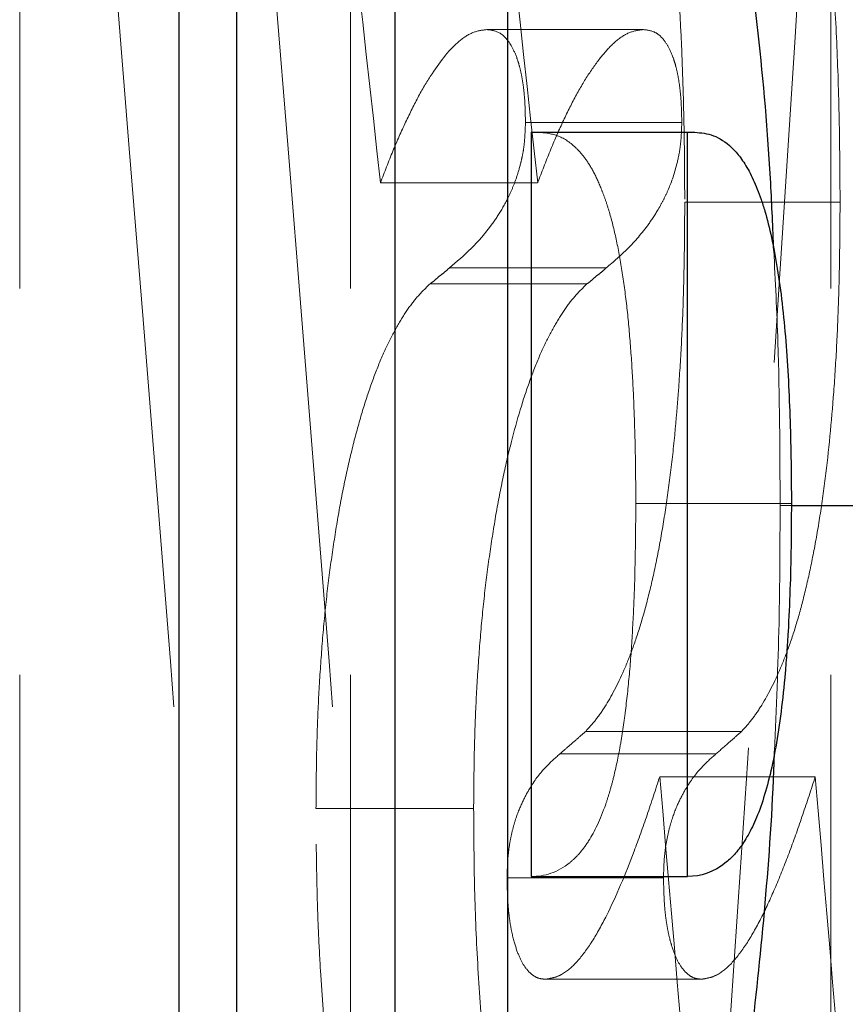
# Model space of a CAD drawing. Units: millimetres. Extents: x 7 to 412, y 7 to 290.
# Drawn here: x 386 to 388, y 243 to 245 of the extents above; entities that cross this region are included whole.
import ezdxf

# ---------------------------------------------------------------- set-up
doc = ezdxf.new("R2010")
doc.units = ezdxf.units.MM
doc.linetypes.add('HIDDEN', pattern=[1.905, 1.27, -0.635])

msp = doc.modelspace()

# ---------------------------------------------------------------- linework, layer by layer
at = {"color": 7, "linetype": 'HIDDEN', "lineweight": 0}
for p, q in [((386.32142, 245.66685), (386.32142, 242.41685)), ((386.86477, 245.66685), (386.86477, 242.41685)), ((387.65437, 245.66685), (387.65437, 242.41685)), ((387.08905, 244.8227), (387.34633, 244.8227)), ((387.15246, 244.66969), (387.40934, 244.66969)), ((386.91414, 244.57077), (387.17254, 244.57077)), ((387.41422, 244.53911), (387.66944, 244.53911)), ((387.02759, 244.43095), (387.28526, 244.43095)), ((386.99566, 244.40457), (387.25354, 244.40457)), ((387.33366, 244.04317), (387.58939, 244.04317)), ((387.57094, 244.03987), (387.58934, 244.03987)), ((387.25147, 243.66858), (387.50772, 243.66858)), ((387.20904, 243.63164), (387.46556, 243.63164)), ((387.37321, 243.59405), (387.62869, 243.59405)), ((386.80826, 243.54195), (387.06734, 243.54195)), ((387.12225, 243.42786), (387.37932, 243.42786)), ((387.18549, 243.26101), (387.44215, 243.26101))]:
    msp.add_line(p, q, dxfattribs=at)
at = {"color": 7, "linetype": 'Continuous', "lineweight": 30}
for p, q in [((386.58369, 242.41685), (386.58369, 245.66685)), ((386.67811, 242.41685), (386.67811, 245.66685)), ((386.93804, 245.66685), (386.93804, 242.41685)), ((387.12349, 242.41685), (387.12349, 245.66685)), ((387.16202, 244.65386), (387.16202, 243.42984)), ((387.16202, 244.65386), (387.41884, 244.65386)), ((387.41884, 243.42984), (387.41884, 244.65386)), ((387.41884, 244.65386), (387.4307, 244.65386)), ((387.16202, 243.42984), (387.41884, 243.42984))]:
    msp.add_line(p, q, dxfattribs=at)
at = {"color": 8, "linetype": 'Continuous', "lineweight": 30}
msp.add_line((387.58934, 244.03987), (387.82518, 244.03987), dxfattribs=at)
at = {"color": 7, "linetype": 'HIDDEN', "lineweight": 0}
for centre, major_axis, ratio, start_param, end_param in [((347.01369, 200.11063), (0, 153.9471), 0.2679492, 4.9866815, 5.0171831), ((347.01369, 200.11063), (0, 154.88011), 0.2679492, 4.9849868, 5.0152885), ((347.01369, 266.00789), (0, 118.2548), 0.3488231, 4.5111839, 4.5391567), ((347.01369, 219.57971), (0, 98.50746), 0.41875, 4.9688895, 4.9777592), ((347.01369, 219.57971), (0, 99.10448), 0.41875, 4.9673098, 4.9761224), ((347.01369, 222.5745), (0, 101.71029), 0.4055637, 4.9115059, 4.92055), ((347.01369, 222.5745), (0, 102.32671), 0.4055637, 4.9102904, 4.9192778)]:
    msp.add_ellipse(centre, major_axis=major_axis, ratio=ratio, start_param=start_param, end_param=end_param, dxfattribs=at)
for points, knots in [([(387.10555, 245.70906), (387.11564, 245.70822), (387.12567, 245.70738), (387.14549, 245.70314), (387.15529, 245.69954), (387.18433, 245.6846), (387.20326, 245.66977), (387.23088, 245.63628), (387.23997, 245.62335), (387.25789, 245.59363), (387.26658, 245.57703), (387.29183, 245.52191), (387.30763, 245.47834), (387.32597, 245.41376), (387.32958, 245.40031), (387.33659, 245.3727), (387.34001, 245.35854), (387.34994, 245.31493), (387.35616, 245.28433), (387.36777, 245.21996), (387.3732, 245.18629), (387.38067, 245.13317), (387.38305, 245.11501), (387.38756, 245.07767), (387.38969, 245.0585), (387.39957, 244.96193), (387.40516, 244.881), (387.41072, 244.75496), (387.41212, 244.71198), (387.41376, 244.62575), (387.41399, 244.58243), (387.41422, 244.53911)], [0, 0, 0, 0, 0.0625, 0.0625, 0.125, 0.125, 0.25, 0.25, 0.3125, 0.3125, 0.375, 0.375, 0.5, 0.5, 0.53125, 0.53125, 0.5625, 0.5625, 0.625, 0.625, 0.6875, 0.6875, 0.71875, 0.71875, 0.75, 0.75, 0.875, 0.875, 0.9375, 0.9375, 1, 1, 1, 1]), ([(387.66944, 244.53911), (387.66922, 244.58217), (387.66899, 244.62522), (387.66739, 244.71039), (387.66605, 244.75253), (387.66243, 244.83603), (387.66015, 244.8774), (387.65588, 244.93875), (387.65432, 244.95903), (387.65096, 244.9987), (387.64916, 245.01817), (387.64337, 245.07546), (387.639, 245.11215), (387.62924, 245.18256), (387.62388, 245.21639), (387.61518, 245.26528), (387.61216, 245.28131), (387.60594, 245.31234), (387.60274, 245.32737), (387.59288, 245.37113), (387.58598, 245.39858), (387.57153, 245.45015), (387.56395, 245.47421), (387.54813, 245.51875), (387.53999, 245.53903), (387.51492, 245.59438), (387.49733, 245.62379), (387.46963, 245.65789), (387.46023, 245.66742), (387.44127, 245.6831), (387.43169, 245.6894), (387.41233, 245.69947), (387.40254, 245.7031), (387.38277, 245.70738), (387.37278, 245.70822), (387.36273, 245.70906)], [0, 0, 0, 0, 0.0625, 0.0625, 0.125, 0.125, 0.1875, 0.1875, 0.21875, 0.21875, 0.25, 0.25, 0.3125, 0.3125, 0.375, 0.375, 0.40625, 0.40625, 0.4375, 0.4375, 0.5, 0.5, 0.5625, 0.5625, 0.625, 0.625, 0.75, 0.75, 0.8125, 0.8125, 0.875, 0.875, 0.9375, 0.9375, 1, 1, 1, 1]), ([(387.08905, 244.8227), (387.08144, 244.82179), (387.07379, 244.82085), (387.05862, 244.81478), (387.05109, 244.80991), (387.02859, 244.79095), (387.01373, 244.77246), (386.99153, 244.73885), (386.98421, 244.72664), (386.96977, 244.69993), (386.96264, 244.68554), (386.94847, 244.65543), (386.94146, 244.63964), (386.92771, 244.60608), (386.92094, 244.58842), (386.91414, 244.57077)], [0, 0, 0, 0, 0.125, 0.125, 0.25, 0.25, 0.5, 0.5, 0.625, 0.625, 0.75, 0.75, 0.875, 0.875, 1, 1, 1, 1]), ([(387.15246, 244.66969), (387.1522, 244.68405), (387.1519, 244.69837), (387.15027, 244.71869), (387.14954, 244.72539), (387.14783, 244.73784), (387.14684, 244.74364), (387.14463, 244.7545), (387.1434, 244.7596), (387.14082, 244.76885), (387.13946, 244.77305), (387.13522, 244.78462), (387.13216, 244.79101), (387.12279, 244.80693), (387.11625, 244.81372), (387.10274, 244.82116), (387.09591, 244.82195), (387.08905, 244.8227)], [0, 0, 0, 0, 0.125, 0.125, 0.1875, 0.1875, 0.25, 0.25, 0.3125, 0.3125, 0.375, 0.375, 0.5, 0.5, 0.75, 0.75, 1, 1, 1, 1]), ([(387.17254, 244.57077), (387.17929, 244.5884), (387.186, 244.60604), (387.19964, 244.63952), (387.20658, 244.65527), (387.22061, 244.68528), (387.22768, 244.69966), (387.24204, 244.72642), (387.2493, 244.73863), (387.26394, 244.76097), (387.27131, 244.7712), (387.2862, 244.78937), (387.29368, 244.79724), (387.30866, 244.80995), (387.31616, 244.81482), (387.33123, 244.82086), (387.33879, 244.82179), (387.34633, 244.8227)], [0, 0, 0, 0, 0.125, 0.125, 0.25, 0.25, 0.375, 0.375, 0.5, 0.5, 0.625, 0.625, 0.75, 0.75, 0.875, 0.875, 1, 1, 1, 1]), ([(387.34633, 244.8227), (387.35308, 244.82195), (387.35981, 244.82116), (387.36971, 244.81578), (387.37298, 244.81329), (387.37943, 244.80643), (387.38264, 244.8021), (387.38891, 244.7915), (387.39192, 244.78528), (387.39615, 244.77385), (387.39752, 244.76968), (387.40012, 244.76045), (387.40135, 244.7554), (387.4047, 244.73917), (387.40651, 244.72646), (387.40819, 244.70602), (387.40857, 244.69888), (387.40907, 244.68434), (387.40921, 244.67702), (387.40934, 244.66969)], [0, 0, 0, 0, 0.25, 0.25, 0.375, 0.375, 0.5, 0.5, 0.625, 0.625, 0.6875, 0.6875, 0.75, 0.75, 0.875, 0.875, 0.9375, 0.9375, 1, 1, 1, 1]), ([(387.02759, 244.43095), (387.05156, 244.45127), (387.0752, 244.47189), (387.10346, 244.51102), (387.10904, 244.51947), (387.11999, 244.53829), (387.12538, 244.54854), (387.13306, 244.56651), (387.13556, 244.57297), (387.14035, 244.58724), (387.14267, 244.59513), (387.14587, 244.60809), (387.14689, 244.61259), (387.14876, 244.62231), (387.14962, 244.6276), (387.15158, 244.64436), (387.15203, 244.65712), (387.15246, 244.66969)], [0, 0, 0, 0, 0.5, 0.5, 0.625, 0.625, 0.75, 0.75, 0.8125, 0.8125, 0.875, 0.875, 0.90625, 0.90625, 0.9375, 0.9375, 1, 1, 1, 1]), ([(387.40934, 244.66969), (387.40913, 244.66341), (387.40891, 244.65714), (387.40826, 244.64482), (387.40781, 244.6387), (387.40581, 244.62167), (387.40383, 244.61233), (387.39745, 244.58638), (387.39263, 244.57256), (387.38495, 244.55448), (387.38232, 244.54893), (387.377, 244.53846), (387.37432, 244.53352), (387.36617, 244.51943), (387.36063, 244.51099), (387.34379, 244.48753), (387.33229, 244.4745), (387.30899, 244.45127), (387.29717, 244.44111), (387.28526, 244.43095)], [0, 0, 0, 0, 0.03125, 0.03125, 0.0625, 0.0625, 0.125, 0.125, 0.25, 0.25, 0.3125, 0.3125, 0.375, 0.375, 0.5, 0.5, 0.75, 0.75, 1, 1, 1, 1]), ([(387.33366, 244.04317), (387.3338, 244.08888), (387.333, 244.13402), (387.3308, 244.20114), (387.32992, 244.22342), (387.32757, 244.26764), (387.32608, 244.28947), (387.32265, 244.33184), (387.3207, 244.35254), (387.31605, 244.39233), (387.31335, 244.41161), (387.3075, 244.44811), (387.30432, 244.4652), (387.29737, 244.49675), (387.29362, 244.51134), (387.28761, 244.53149), (387.28554, 244.53789), (387.28134, 244.54988), (387.2792, 244.55551), (387.27269, 244.57158), (387.26823, 244.58129), (387.25905, 244.59848), (387.25432, 244.60582), (387.24463, 244.61862), (387.23974, 244.62407), (387.22496, 244.63817), (387.21495, 244.64452), (387.19464, 244.65189), (387.18435, 244.65316), (387.17396, 244.65386)], [0, 0, 0, 0, 0.125, 0.125, 0.1875, 0.1875, 0.25, 0.25, 0.3125, 0.3125, 0.375, 0.375, 0.4375, 0.4375, 0.5, 0.5, 0.53125, 0.53125, 0.5625, 0.5625, 0.625, 0.625, 0.6875, 0.6875, 0.75, 0.75, 0.875, 0.875, 1, 1, 1, 1]), ([(387.41422, 244.53911), (387.41407, 244.51262), (387.41392, 244.48612), (387.41322, 244.43353), (387.41267, 244.40743), (387.41105, 244.35574), (387.40999, 244.33013), (387.40733, 244.27945), (387.40574, 244.25436), (387.403, 244.21708), (387.40203, 244.2047), (387.39995, 244.18008), (387.39885, 244.16782), (387.39535, 244.13174), (387.39277, 244.10848), (387.38708, 244.06368), (387.38398, 244.04207), (387.37735, 244.0002), (387.3738, 243.98), (387.36618, 243.94119), (387.36219, 243.92283), (387.35389, 243.88792), (387.34957, 243.87142), (387.34058, 243.84038), (387.33591, 243.82584), (387.32624, 243.7985), (387.32126, 243.78569), (387.3061, 243.74991), (387.29563, 243.72966), (387.27945, 243.7034), (387.27397, 243.69542), (387.26282, 243.68122), (387.25716, 243.6749), (387.25147, 243.66858)], [0, 0, 0, 0, 0.0625, 0.0625, 0.125, 0.125, 0.1875, 0.1875, 0.25, 0.25, 0.28125, 0.28125, 0.3125, 0.3125, 0.375, 0.375, 0.4375, 0.4375, 0.5, 0.5, 0.5625, 0.5625, 0.625, 0.625, 0.6875, 0.6875, 0.75, 0.75, 0.875, 0.875, 0.9375, 0.9375, 1, 1, 1, 1]), ([(387.50772, 243.66858), (387.51336, 243.67488), (387.51897, 243.68119), (387.53001, 243.69533), (387.53543, 243.70327), (387.55143, 243.72936), (387.56177, 243.74944), (387.5767, 243.78478), (387.58159, 243.79737), (387.59117, 243.82445), (387.59587, 243.83908), (387.60488, 243.87021), (387.60918, 243.88669), (387.61743, 243.92143), (387.62138, 243.93964), (387.6289, 243.97792), (387.63245, 243.99808), (387.63915, 244.04042), (387.64227, 244.06219), (387.65081, 244.12947), (387.65535, 244.17722), (387.66087, 244.25214), (387.6625, 244.27773), (387.66519, 244.32906), (387.66626, 244.35493), (387.66789, 244.40703), (387.66845, 244.43327), (387.66915, 244.48604), (387.6693, 244.51258), (387.66944, 244.53911)], [0, 0, 0, 0, 0.0625, 0.0625, 0.125, 0.125, 0.25, 0.25, 0.3125, 0.3125, 0.375, 0.375, 0.4375, 0.4375, 0.5, 0.5, 0.5625, 0.5625, 0.625, 0.625, 0.75, 0.75, 0.8125, 0.8125, 0.875, 0.875, 0.9375, 0.9375, 1, 1, 1, 1]), ([(387.57094, 244.03987), (387.57058, 244.13016), (387.57001, 244.27253), (387.56306, 244.40941), (387.56051, 244.45949)], [0, 0, 0, 0, 0.6341583, 1, 1, 1, 1]), ([(386.99566, 244.40457), (386.99835, 244.40646), (387.00104, 244.40841), (387.00636, 244.41322), (387.00901, 244.41574), (387.01434, 244.41983), (387.01702, 244.42167), (387.02232, 244.42608), (387.02496, 244.42851), (387.02759, 244.43095)], [0, 0, 0, 0, 0.25, 0.25, 0.5, 0.5, 0.75, 0.75, 1, 1, 1, 1]), ([(387.28526, 244.43095), (387.28265, 244.42852), (387.28003, 244.42608), (387.27476, 244.42167), (387.2721, 244.41983), (387.2668, 244.41575), (387.26417, 244.41322), (387.25888, 244.40841), (387.25622, 244.40646), (387.25354, 244.40457)], [0, 0, 0, 0, 0.25, 0.25, 0.5, 0.5, 0.75, 0.75, 1, 1, 1, 1]), ([(386.80826, 243.54195), (386.80845, 243.56779), (386.80865, 243.59363), (386.80955, 243.64498), (386.81027, 243.67049), (386.81239, 243.72107), (386.81381, 243.74613), (386.81712, 243.79596), (386.81899, 243.82074), (386.82349, 243.86981), (386.82608, 243.89371), (386.83185, 243.93996), (386.83504, 243.96237), (386.84181, 244.00623), (386.84541, 244.02763), (386.85322, 244.06898), (386.85741, 244.08896), (386.86627, 244.12777), (386.87092, 244.14647), (386.88053, 244.1819), (386.88552, 244.1987), (386.89583, 244.23046), (386.90115, 244.24547), (386.91207, 244.27401), (386.9177, 244.28751), (386.9292, 244.31213), (386.93503, 244.32334), (386.94682, 244.34416), (386.95278, 244.35371), (386.96484, 244.37103), (386.97093, 244.3788), (386.98325, 244.39253), (386.98947, 244.39855), (386.99566, 244.40457)], [0, 0, 0, 0, 0.0625, 0.0625, 0.125, 0.125, 0.1875, 0.1875, 0.25, 0.25, 0.3125, 0.3125, 0.375, 0.375, 0.4375, 0.4375, 0.5, 0.5, 0.5625, 0.5625, 0.625, 0.625, 0.6875, 0.6875, 0.75, 0.75, 0.8125, 0.8125, 0.875, 0.875, 0.9375, 0.9375, 1, 1, 1, 1]), ([(387.25354, 244.40457), (387.24741, 244.39858), (387.24127, 244.39258), (387.22909, 244.37894), (387.22306, 244.37123), (387.21115, 244.35403), (387.20526, 244.34456), (387.1936, 244.32392), (387.18784, 244.3128), (387.17648, 244.28842), (387.17087, 244.27498), (387.15997, 244.24638), (387.15466, 244.23135), (387.13925, 244.18377), (387.12972, 244.14852), (387.11652, 244.09055), (387.11228, 244.0703), (387.10443, 244.02865), (387.10082, 244.00714), (387.09406, 243.96314), (387.09088, 243.94069), (387.08514, 243.89452), (387.08258, 243.87078), (387.0781, 243.82191), (387.07621, 243.79685), (387.0729, 243.74676), (387.07148, 243.72158), (387.06935, 243.6708), (387.06863, 243.64521), (387.06773, 243.59373), (387.06753, 243.56784), (387.06734, 243.54195)], [0, 0, 0, 0, 0.0625, 0.0625, 0.125, 0.125, 0.1875, 0.1875, 0.25, 0.25, 0.3125, 0.3125, 0.375, 0.375, 0.5, 0.5, 0.5625, 0.5625, 0.625, 0.625, 0.6875, 0.6875, 0.75, 0.75, 0.8125, 0.8125, 0.875, 0.875, 0.9375, 0.9375, 1, 1, 1, 1]), ([(387.16202, 243.42984), (387.18379, 243.4303), (387.20508, 243.43622), (387.23091, 243.45726), (387.23604, 243.46215), (387.24621, 243.47382), (387.25126, 243.48065), (387.26611, 243.50391), (387.27555, 243.52318), (387.2865, 243.5551), (387.28865, 243.56187), (387.29279, 243.57596), (387.2948, 243.58331), (387.3006, 243.60628), (387.30419, 243.62287), (387.3091, 243.64995), (387.31065, 243.65934), (387.31361, 243.67886), (387.31501, 243.689), (387.31893, 243.71981), (387.32125, 243.74098), (387.3252, 243.78484), (387.32679, 243.80772), (387.32948, 243.85398), (387.33057, 243.87727), (387.33307, 243.94764), (387.3337, 243.99519), (387.33366, 244.04317)], [0, 0, 0, 0, 0.25, 0.25, 0.3125, 0.3125, 0.375, 0.375, 0.5, 0.5, 0.53125, 0.53125, 0.5625, 0.5625, 0.625, 0.625, 0.65625, 0.65625, 0.6875, 0.6875, 0.75, 0.75, 0.8125, 0.8125, 0.875, 0.875, 1, 1, 1, 1]), ([(387.5618, 243.63606), (387.5647, 243.70602), (387.57022, 243.83901), (387.57071, 243.97529), (387.57094, 244.03987)], [0, 0, 0, 0, 0.5260736, 1, 1, 1, 1]), ([(387.25147, 243.66858), (387.24797, 243.66555), (387.24446, 243.66251), (387.24094, 243.65941), (387.23566, 243.65476), (387.23037, 243.65013), (387.22505, 243.64555), (387.21973, 243.64097), (387.2144, 243.63631), (387.20904, 243.63164)], [0, 0, 0, 0, 0.0009714888, 0.0009714888, 0.0009714888, 0.0024287292, 0.0024287292, 0.0024287292, 0.003885975, 0.003885975, 0.003885975, 0.003885975]), ([(387.46556, 243.63164), (387.47265, 243.63787), (387.47972, 243.64401), (387.48674, 243.65013), (387.49026, 243.65319), (387.49376, 243.65631), (387.49726, 243.65941), (387.50075, 243.66251), (387.50424, 243.66555), (387.50772, 243.66858)], [0, 0, 0, 0, 0.0019423987, 0.0019423987, 0.0019423987, 0.002913606, 0.002913606, 0.002913606, 0.0038848159, 0.0038848159, 0.0038848159, 0.0038848159]), ([(387.20904, 243.63164), (387.20066, 243.62427), (387.19224, 243.61689), (387.17547, 243.59862), (387.16716, 243.58764), (387.15493, 243.56706), (387.1509, 243.55967), (387.14309, 243.5428), (387.13929, 243.53335), (387.13392, 243.51637), (387.1322, 243.51029), (387.12902, 243.49703), (387.12754, 243.48977), (387.12503, 243.474), (387.12401, 243.46545), (387.12276, 243.44695), (387.12251, 243.4374), (387.12225, 243.42786)], [0, 0, 0, 0, 0.25, 0.25, 0.5, 0.5, 0.625, 0.625, 0.75, 0.75, 0.8125, 0.8125, 0.875, 0.875, 0.9375, 0.9375, 1, 1, 1, 1]), ([(387.37932, 243.42786), (387.37958, 243.43736), (387.37983, 243.44686), (387.38104, 243.46518), (387.38208, 243.47396), (387.38457, 243.48972), (387.38604, 243.49699), (387.38922, 243.51036), (387.39093, 243.5164), (387.39624, 243.53331), (387.40009, 243.54295), (387.40791, 243.55991), (387.41191, 243.56726), (387.42398, 243.58768), (387.4322, 243.59863), (387.44884, 243.61687), (387.45723, 243.62427), (387.46556, 243.63164)], [0, 0, 0, 0, 0.0625, 0.0625, 0.125, 0.125, 0.1875, 0.1875, 0.25, 0.25, 0.375, 0.375, 0.5, 0.5, 0.75, 0.75, 1, 1, 1, 1]), ([(387.18549, 243.26101), (387.18996, 243.26175), (387.19441, 243.2625), (387.20326, 243.26489), (387.20764, 243.26658), (387.22064, 243.2738), (387.22912, 243.28117), (387.24581, 243.29971), (387.25401, 243.31083), (387.27017, 243.33615), (387.27813, 243.35053), (387.30156, 243.39752), (387.31654, 243.43317), (387.3383, 243.49093), (387.34542, 243.51092), (387.35943, 243.552), (387.36634, 243.57302), (387.37321, 243.59405)], [0, 0, 0, 0, 0.0625, 0.0625, 0.125, 0.125, 0.25, 0.25, 0.375, 0.375, 0.5, 0.5, 0.75, 0.75, 0.875, 0.875, 1, 1, 1, 1]), ([(387.62869, 243.59405), (387.62189, 243.5731), (387.61505, 243.55214), (387.60118, 243.51123), (387.59414, 243.49132), (387.57981, 243.453), (387.57252, 243.43456), (387.55765, 243.39937), (387.55007, 243.38257), (387.53458, 243.35123), (387.5267, 243.33684), (387.51059, 243.31132), (387.50235, 243.30003), (387.48556, 243.28119), (387.47705, 243.27377), (387.4641, 243.26654), (387.45975, 243.26486), (387.45098, 243.2625), (387.44658, 243.26175), (387.44215, 243.26101)], [0, 0, 0, 0, 0.125, 0.125, 0.25, 0.25, 0.375, 0.375, 0.5, 0.5, 0.625, 0.625, 0.75, 0.75, 0.875, 0.875, 0.9375, 0.9375, 1, 1, 1, 1]), ([(387.16726, 242.33244), (387.15713, 242.33324), (387.14693, 242.33405), (387.12649, 242.33848), (387.11627, 242.34228), (387.0958, 242.35295), (387.08555, 242.35972), (387.06504, 242.3763), (387.05478, 242.3861), (387.03427, 242.40931), (387.02401, 242.42281), (387.0036, 242.45388), (386.99356, 242.47117), (386.96403, 242.52827), (386.9451, 242.57345), (386.92265, 242.64006), (386.9182, 242.65393), (386.90951, 242.68244), (386.90527, 242.69707), (386.89284, 242.74209), (386.88497, 242.77359), (386.87009, 242.83966), (386.86306, 242.87417), (386.85332, 242.92868), (386.85021, 242.94733), (386.84433, 242.98572), (386.84153, 243.00553), (386.82848, 243.10546), (386.82073, 243.18882), (386.81431, 243.29711), (386.81319, 243.31896), (386.8113, 243.36311), (386.81053, 243.38542), (386.80884, 243.45233), (386.80855, 243.49714), (386.80826, 243.54195)], [0, 0, 0, 0, 0.0625, 0.0625, 0.125, 0.125, 0.1875, 0.1875, 0.25, 0.25, 0.3125, 0.3125, 0.375, 0.375, 0.5, 0.5, 0.53125, 0.53125, 0.5625, 0.5625, 0.625, 0.625, 0.6875, 0.6875, 0.71875, 0.71875, 0.75, 0.75, 0.875, 0.875, 0.90625, 0.90625, 0.9375, 0.9375, 1, 1, 1, 1]), ([(387.06734, 243.54195), (387.06763, 243.49756), (387.06792, 243.45318), (387.07008, 243.36543), (387.07193, 243.32206), (387.07691, 243.23614), (387.08005, 243.19361), (387.08584, 243.13051), (387.08794, 243.10967), (387.09243, 243.06884), (387.09481, 243.04878), (387.10242, 242.98965), (387.10811, 242.95175), (387.12082, 242.87921), (387.12778, 242.84443), (387.13894, 242.79411), (387.14279, 242.77762), (387.15067, 242.74565), (387.15469, 242.73012), (387.16702, 242.68488), (387.17557, 242.65648), (387.19329, 242.60315), (387.20249, 242.5782), (387.22144, 242.53198), (387.23108, 242.51095), (387.26042, 242.4535), (387.28051, 242.42254), (387.31137, 242.38702), (387.32173, 242.37697), (387.34234, 242.36008), (387.35262, 242.3532), (387.37312, 242.34238), (387.38335, 242.33853), (387.40376, 242.33406), (387.41394, 242.33325), (387.42404, 242.33244)], [0, 0, 0, 0, 0.0625, 0.0625, 0.125, 0.125, 0.1875, 0.1875, 0.21875, 0.21875, 0.25, 0.25, 0.3125, 0.3125, 0.375, 0.375, 0.40625, 0.40625, 0.4375, 0.4375, 0.5, 0.5, 0.5625, 0.5625, 0.625, 0.625, 0.75, 0.75, 0.8125, 0.8125, 0.875, 0.875, 0.9375, 0.9375, 1, 1, 1, 1]), ([(387.12225, 243.42786), (387.12252, 243.413), (387.12281, 243.39816), (387.12437, 243.37695), (387.12506, 243.36994), (387.12673, 243.35671), (387.12771, 243.35053), (387.13097, 243.33309), (387.13361, 243.32286), (387.13922, 243.30544), (387.14225, 243.29801), (387.14856, 243.28558), (387.1518, 243.28072), (387.15839, 243.27285), (387.16174, 243.26975), (387.1685, 243.26494), (387.1719, 243.26336), (387.1787, 243.26159), (387.1821, 243.2613), (387.18549, 243.26101)], [0, 0, 0, 0, 0.125, 0.125, 0.1875, 0.1875, 0.25, 0.25, 0.375, 0.375, 0.5, 0.5, 0.625, 0.625, 0.75, 0.75, 0.875, 0.875, 1, 1, 1, 1]), ([(387.44215, 243.26101), (387.43879, 243.2613), (387.43542, 243.26159), (387.42869, 243.26335), (387.42533, 243.26492), (387.41861, 243.2697), (387.41529, 243.27279), (387.40878, 243.2806), (387.40558, 243.2854), (387.39937, 243.29763), (387.39632, 243.30507), (387.39211, 243.31814), (387.39076, 243.32282), (387.38821, 243.33298), (387.387, 243.33847), (387.38482, 243.35008), (387.38384, 243.35623), (387.38217, 243.36942), (387.38148, 243.37641), (387.3799, 243.39772), (387.37959, 243.41283), (387.37932, 243.42786)], [0, 0, 0, 0, 0.125, 0.125, 0.25, 0.25, 0.375, 0.375, 0.5, 0.5, 0.625, 0.625, 0.6875, 0.6875, 0.75, 0.75, 0.8125, 0.8125, 0.875, 0.875, 1, 1, 1, 1])]:
    msp.add_open_spline(points, degree=3, knots=knots, dxfattribs=at)
at = {"color": 7, "linetype": 'Continuous', "lineweight": 30}
for points, knots in [([(387.56051, 244.45949), (387.55902, 244.49656), (387.55397, 244.62185), (387.53599, 244.82014), (387.50813, 245.03897), (387.47308, 245.22105), (387.4369, 245.36083), (387.41076, 245.43158), (387.39937, 245.46241)], [0, 0, 0, 0, 0.0845305, 0.2856653, 0.4868115, 0.6718407, 0.8570441, 1, 1, 1, 1]), ([(387.65469, 245.46241), (387.66813, 245.42876), (387.68084, 245.39127), (387.69895, 245.32975), (387.70483, 245.30837), (387.71628, 245.26387), (387.72186, 245.2408), (387.73266, 245.1925), (387.73787, 245.16722), (387.74794, 245.11447), (387.75277, 245.08716), (387.76653, 245.00331), (387.77477, 244.94449), (387.7858, 244.85184), (387.78926, 244.82026), (387.79567, 244.75535), (387.79862, 244.722), (387.80412, 244.65399), (387.80669, 244.61929), (387.81124, 244.54949), (387.81323, 244.51426), (387.81673, 244.44319), (387.81824, 244.40736), (387.82082, 244.33518), (387.8219, 244.29883), (387.82444, 244.18892), (387.82522, 244.11433), (387.82518, 244.03987)], [0, 0, 0, 0, 0.125, 0.125, 0.1875, 0.1875, 0.25, 0.25, 0.3125, 0.3125, 0.375, 0.375, 0.5, 0.5, 0.5625, 0.5625, 0.625, 0.625, 0.6875, 0.6875, 0.75, 0.75, 0.8125, 0.8125, 0.875, 0.875, 1, 1, 1, 1]), ([(387.4307, 244.65386), (387.44103, 244.65316), (387.45127, 244.65189), (387.47147, 244.6445), (387.48142, 244.63814), (387.49612, 244.62401), (387.50098, 244.61855), (387.51062, 244.60572), (387.51533, 244.59835), (387.52447, 244.58109), (387.52892, 244.57132), (387.53541, 244.55516), (387.53755, 244.54948), (387.54174, 244.5374), (387.54379, 244.53099), (387.54971, 244.51092), (387.55341, 244.49639), (387.56029, 244.46491), (387.56344, 244.44784), (387.56925, 244.41134), (387.57193, 244.39207), (387.57654, 244.35225), (387.57847, 244.33152), (387.58189, 244.28905), (387.58337, 244.26715), (387.58569, 244.22307), (387.58656, 244.20085), (387.58874, 244.13389), (387.58953, 244.08883), (387.58939, 244.04317)], [0, 0, 0, 0, 0.125, 0.125, 0.25, 0.25, 0.3125, 0.3125, 0.375, 0.375, 0.4375, 0.4375, 0.46875, 0.46875, 0.5, 0.5, 0.5625, 0.5625, 0.625, 0.625, 0.6875, 0.6875, 0.75, 0.75, 0.8125, 0.8125, 0.875, 0.875, 1, 1, 1, 1]), ([(387.58939, 244.04317), (387.58943, 243.99543), (387.5888, 243.9482), (387.58637, 243.8785), (387.58531, 243.85546), (387.58335, 243.82117), (387.58264, 243.80979), (387.58105, 243.78715), (387.58017, 243.77584), (387.57725, 243.74277), (387.57496, 243.72164), (387.56984, 243.6808), (387.56696, 243.66116), (387.5604, 243.6243), (387.55682, 243.6075), (387.54912, 243.57663), (387.54502, 243.56252), (387.53633, 243.53682), (387.53178, 243.52542), (387.52248, 243.50542), (387.51769, 243.49675), (387.50793, 243.48125), (387.50295, 243.47442), (387.49281, 243.46257), (387.48765, 243.45759), (387.46179, 243.43624), (387.44054, 243.43031), (387.41884, 243.42984)], [0, 0, 0, 0, 0.125, 0.125, 0.1875, 0.1875, 0.21875, 0.21875, 0.25, 0.25, 0.3125, 0.3125, 0.375, 0.375, 0.4375, 0.4375, 0.5, 0.5, 0.5625, 0.5625, 0.625, 0.625, 0.6875, 0.6875, 0.75, 0.75, 1, 1, 1, 1]), ([(387.82518, 244.03987), (387.82519, 243.96569), (387.82447, 243.89215), (387.82193, 243.7831), (387.82084, 243.74697), (387.81826, 243.67504), (387.81678, 243.63925), (387.81326, 243.56813), (387.81122, 243.53271), (387.80667, 243.46274), (387.80419, 243.4284), (387.79875, 243.36108), (387.7958, 243.32811), (387.78937, 243.26369), (387.7859, 243.23224), (387.77853, 243.17052), (387.77463, 243.14028), (387.76635, 243.0811), (387.76195, 243.05205), (387.75269, 242.99618), (387.74785, 242.96936), (387.73786, 242.91733), (387.73269, 242.89219), (387.72197, 242.84388), (387.71641, 242.82069), (387.70496, 242.77595), (387.69906, 242.75443), (387.68686, 242.71326), (387.68059, 242.69362), (387.66777, 242.65619), (387.66123, 242.63837), (387.65455, 242.6213)], [0, 0, 0, 0, 0.125, 0.125, 0.1875, 0.1875, 0.25, 0.25, 0.3125, 0.3125, 0.375, 0.375, 0.4375, 0.4375, 0.5, 0.5, 0.5625, 0.5625, 0.625, 0.625, 0.6875, 0.6875, 0.75, 0.75, 0.8125, 0.8125, 0.875, 0.875, 0.9375, 0.9375, 1, 1, 1, 1]), ([(387.39924, 242.6213), (387.41637, 242.66981), (387.45062, 242.76677), (387.49155, 242.95028), (387.52355, 243.15328), (387.54602, 243.3695), (387.55841, 243.53381), (387.56145, 243.62543), (387.5618, 243.63606)], [0, 0, 0, 0, 0.2155317, 0.4307972, 0.6126931, 0.794498, 0.9761583, 1, 1, 1, 1])]:
    msp.add_open_spline(points, degree=3, knots=knots, dxfattribs=at)

doc.saveas('drawing.dxf')
